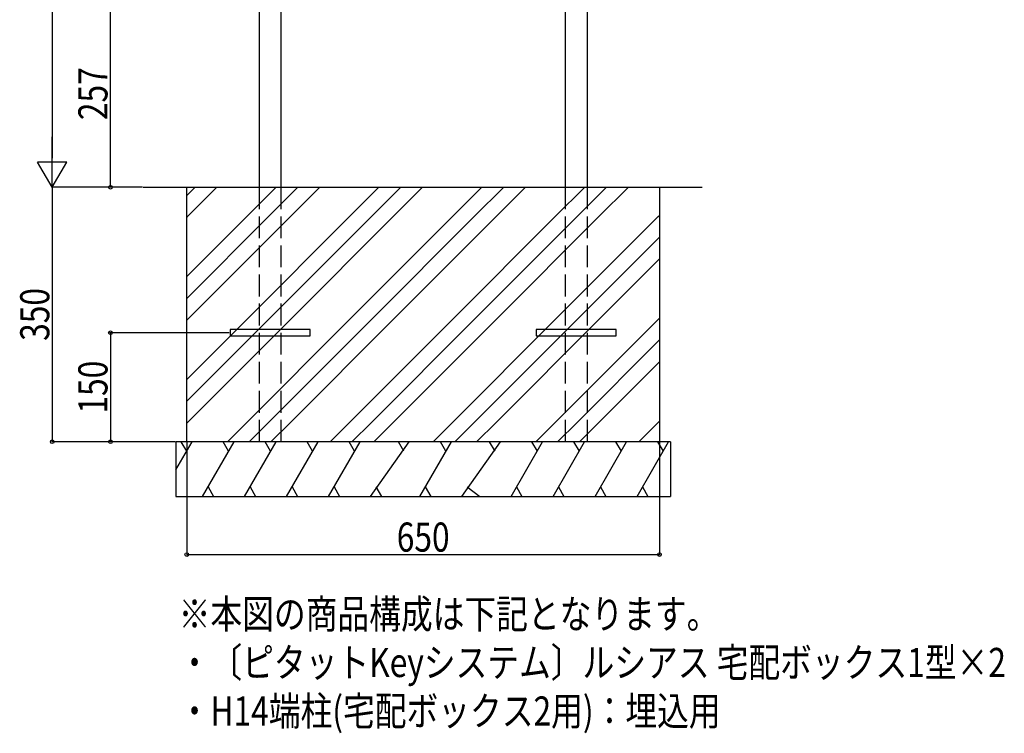
# Model space of a CAD drawing. Extents: x 0 to 27500, y 0 to 20000.
# Drawn here: x 9906 to 11260, y 15213 to 16195 of the extents above; entities that cross this region are included whole.
import ezdxf

# ---------------------------------------------------------------- set-up
doc = ezdxf.new("R2010")
doc.units = 0
doc.linetypes.add('YHIDDEN_1', pattern=[4, 3, -1])
doc.layers.get('0').update_dxf_attribs({"linetype": 'CONTINUOUS'})
for name, color, linetype in [('YKK_A1', 4, 'CONTINUOUS'), ('YKK_N1', 2, 'CONTINUOUS'), ('YKK_Z1', 7, 'CONTINUOUS')]:
    doc.layers.add(name, color=color, linetype=linetype)
doc.styles.add('text-b', font='extslim2.shx', dxfattribs={"width": 0.8, "bigfont": 'extfont2.shx'})

msp = doc.modelspace()

# ---------------------------------------------------------------- linework, layer by layer
at = {"layer": 'YKK_A1'}
for p, q in [((10235.5, 17414.3), (10235.5, 15964.3)), ((10265.5, 17414.3), (10265.5, 15964.3)), ((10656.5, 17414.3), (10656.5, 15964.3)), ((10686.5, 17414.3), (10686.5, 15964.3)), ((10305.5, 15768.8), (10195.5, 15768.8)), ((10195.5, 15768.8), (10195.5, 15759.8)), ((10195.5, 15759.8), (10305.5, 15759.8)), ((10305.5, 15759.8), (10305.5, 15768.8)), ((10726.5, 15768.8), (10616.5, 15768.8)), ((10616.5, 15768.8), (10616.5, 15759.8)), ((10616.5, 15759.8), (10726.5, 15759.8)), ((10726.5, 15759.8), (10726.5, 15768.8))]:
    msp.add_line(p, q, dxfattribs=at)
at = {"layer": 'YKK_A1', "linetype": 'YHIDDEN_1', "ltscale": 10}
for p, q in [((10235.5, 15964.3), (10235.5, 15614.3)), ((10265.5, 15964.3), (10265.5, 15614.3)), ((10656.5, 15964.3), (10656.5, 15614.3)), ((10686.5, 15964.3), (10686.5, 15614.3))]:
    msp.add_line(p, q, dxfattribs=at)
at = {"layer": 'YKK_N1'}
for p, q in [((9951, 17374.3), (9951, 16004.3)), ((10031, 15964.3), (10031, 16221.3)), ((10075, 15964.3), (9950, 15964.3)), ((10075, 15964.3), (9950, 15964.3)), ((9951, 15964.3), (9951, 15614.3)), ((10075, 15964.3), (10030, 15964.3)), ((10194.5, 15764.3), (10030, 15764.3)), ((10031, 15764.3), (10031, 15614.3)), ((10110, 15614.3), (9950, 15614.3)), ((10120, 15614.3), (10030, 15614.3)), ((10136, 15613.3), (10136, 15458.3)), ((10786, 15613.3), (10786, 15458.3)), ((10136, 15459.3), (10786, 15459.3))]:
    msp.add_line(p, q, dxfattribs=at)
at = {"layer": 'YKK_N1', "lineweight": -2}
for p, q in [((9951, 15964.3), (9951, 16033.6)), ((9951, 15964.3), (9931, 15999)), ((9971, 15999), (9931, 15999)), ((9951, 15964.3), (9971, 15999))]:
    msp.add_line(p, q, dxfattribs=at)
at = {"layer": 'YKK_N1', "linetype": 'ByBlock', "lineweight": -2}
for centre in [(10031, 15964.3), (10031, 15764.3), (9951, 15614.3), (10031, 15614.3), (10136, 15459.3), (10786, 15459.3)]:
    msp.add_circle(centre, 2.5, dxfattribs=at)
at = {"layer": 'YKK_Z1'}
for p, q in [((10076, 15964.3), (10844.5, 15964.3)), ((10136, 15964.3), (10786, 15964.3)), ((10136, 15614.3), (10136, 15964.3)), ((10786, 15964.3), (10786, 15614.3)), ((10801, 15614.3), (10121, 15614.3)), ((10121, 15575.6), (10143.4, 15614.3)), ((10121, 15614.3), (10121, 15539.3)), ((10135.9, 15601.3), (10128.4, 15614.3)), ((10786, 15614.3), (10136, 15614.3)), ((10157.8, 15539.3), (10201.1, 15614.3)), ((10193.6, 15601.3), (10186.1, 15614.3)), ((10215.5, 15539.3), (10258.8, 15614.3)), ((10251.3, 15601.3), (10243.8, 15614.3)), ((10273.3, 15539.3), (10316.6, 15614.3)), ((10309.1, 15601.3), (10301.6, 15614.3)), ((10331, 15539.3), (10374.3, 15614.3)), ((10366.8, 15601.3), (10359.3, 15614.3)), ((10388.7, 15539.3), (10442, 15614.3)), ((10434.5, 15601.3), (10427, 15614.3)), ((10456.5, 15539.3), (10499.8, 15614.3)), ((10492.3, 15601.3), (10484.8, 15614.3)), ((10514.2, 15539.3), (10567.5, 15614.3)), ((10560, 15601.3), (10552.5, 15614.3)), ((10581.9, 15539.3), (10625.2, 15614.3)), ((10610.2, 15614.3), (10617.7, 15601.3)), ((10639.7, 15539.3), (10683, 15614.3)), ((10668, 15614.3), (10675.5, 15601.3)), ((10697.4, 15539.3), (10740.7, 15614.3)), ((10725.7, 15614.3), (10733.2, 15601.3)), ((10755.2, 15539.3), (10798.5, 15614.3)), ((10783.5, 15614.3), (10791, 15601.3)), ((10801, 15614.3), (10801, 15539.3)), ((10165.3, 15552.3), (10172.8, 15539.3)), ((10223, 15552.3), (10230.5, 15539.3)), ((10280.8, 15552.3), (10288.3, 15539.3)), ((10338.5, 15552.3), (10346, 15539.3)), ((10396.2, 15552.3), (10403.7, 15539.3)), ((10464, 15552.3), (10471.5, 15539.3)), ((10521.7, 15552.3), (10539.2, 15539.3)), ((10589.4, 15552.3), (10596.9, 15539.3)), ((10647.2, 15552.3), (10654.7, 15539.3)), ((10704.9, 15552.3), (10712.4, 15539.3)), ((10762.7, 15552.3), (10770.2, 15539.3)), ((10121, 15539.3), (10801, 15539.3))]:
    msp.add_line(p, q, dxfattribs=at)
at = {"layer": 'YKK_Z1', "linetype": 'Continuous'}
for p, q in [((10136, 15952.8), (10147.5, 15964.3)), ((10137.1, 15923.9), (10177.5, 15964.3)), ((10218.5, 15923.9), (10258.9, 15964.3)), ((10248.5, 15923.9), (10288.9, 15964.3)), ((10278.5, 15923.9), (10318.9, 15964.3)), ((10359.9, 15923.9), (10400.3, 15964.3)), ((10389.9, 15923.9), (10430.3, 15964.3)), ((10419.9, 15923.9), (10460.3, 15964.3)), ((10501.3, 15923.9), (10541.8, 15964.3)), ((10531.3, 15923.9), (10571.8, 15964.3)), ((10561.3, 15923.9), (10601.8, 15964.3)), ((10642.7, 15923.9), (10683.2, 15964.3)), ((10672.7, 15923.9), (10713.2, 15964.3)), ((10702.7, 15923.9), (10743.2, 15964.3)), ((10136, 15841.4), (10218.5, 15923.9)), ((10136, 15811.4), (10248.5, 15923.9)), ((10136, 15922.8), (10137.1, 15923.9)), ((10137.1, 15782.5), (10278.5, 15923.9)), ((10218.5, 15782.5), (10359.9, 15923.9)), ((10248.5, 15782.5), (10389.9, 15923.9)), ((10278.5, 15782.5), (10419.9, 15923.9)), ((10359.9, 15782.5), (10501.3, 15923.9)), ((10389.9, 15782.5), (10531.3, 15923.9)), ((10419.9, 15782.5), (10561.3, 15923.9)), ((10501.3, 15782.5), (10642.7, 15923.9)), ((10531.3, 15782.5), (10672.7, 15923.9)), ((10561.3, 15782.5), (10702.7, 15923.9)), ((10642.7, 15782.5), (10784.2, 15923.9)), ((10784.2, 15923.9), (10786, 15925.7)), ((10672.7, 15782.5), (10786, 15895.7)), ((10702.7, 15782.5), (10786, 15865.7)), ((10136, 15700), (10218.5, 15782.5)), ((10136, 15670), (10248.5, 15782.5)), ((10136, 15781.4), (10137.1, 15782.5)), ((10137.1, 15641), (10278.5, 15782.5)), ((10218.5, 15641), (10359.9, 15782.5)), ((10248.5, 15641), (10389.9, 15782.5)), ((10278.5, 15641), (10419.9, 15782.5)), ((10359.9, 15641), (10501.3, 15782.5)), ((10389.9, 15641), (10531.3, 15782.5)), ((10419.9, 15641), (10561.3, 15782.5)), ((10501.3, 15641), (10642.7, 15782.5)), ((10531.3, 15641), (10672.7, 15782.5)), ((10561.3, 15641), (10702.7, 15782.5)), ((10642.7, 15641), (10784.2, 15782.5)), ((10784.2, 15782.5), (10786, 15784.3)), ((10672.7, 15641), (10786, 15754.3)), ((10702.7, 15641), (10786, 15724.3)), ((10136, 15640), (10137.1, 15641)), ((10191.8, 15614.3), (10218.5, 15641)), ((10221.8, 15614.3), (10248.5, 15641)), ((10251.8, 15614.3), (10278.5, 15641)), ((10333.2, 15614.3), (10359.9, 15641)), ((10363.2, 15614.3), (10389.9, 15641)), ((10393.2, 15614.3), (10419.9, 15641)), ((10474.6, 15614.3), (10501.3, 15641)), ((10504.6, 15614.3), (10531.3, 15641)), ((10534.6, 15614.3), (10561.3, 15641)), ((10616, 15614.3), (10642.7, 15641)), ((10646, 15614.3), (10672.7, 15641)), ((10676, 15614.3), (10702.7, 15641)), ((10757.4, 15614.3), (10784.2, 15641)), ((10784.2, 15641), (10786, 15642.9))]:
    msp.add_line(p, q, dxfattribs=at)

# ---------------------------------------------------------------- texts
at = {"style": 'text-b', "width": 0.8}
for s, p in [('※本図の商品構成は下記となります。', (10124.9, 15357.5)), ('・〔ピタットKeyシステム〕ルシアス 宅配ボックス1型×2', (10124.9, 15290.9)), ('・H14端柱(宅配ボックス2用)：埋込用', (10124.9, 15224.2))]:
    msp.add_text(s, height=40, dxfattribs=at).set_placement(p)
at = {"layer": 'YKK_N1', "style": 'text-b', "width": 0.8}
for s, p in [('257', (10027, 16056.6)), ('350', (9947, 15753.1)), ('150', (10027, 15653.1))]:
    msp.add_text(s, height=40, rotation=90, dxfattribs=at).set_placement(p)
msp.add_text('650', height=40, dxfattribs=at).set_placement((10424.7, 15463.3))

doc.saveas('drawing.dxf')
